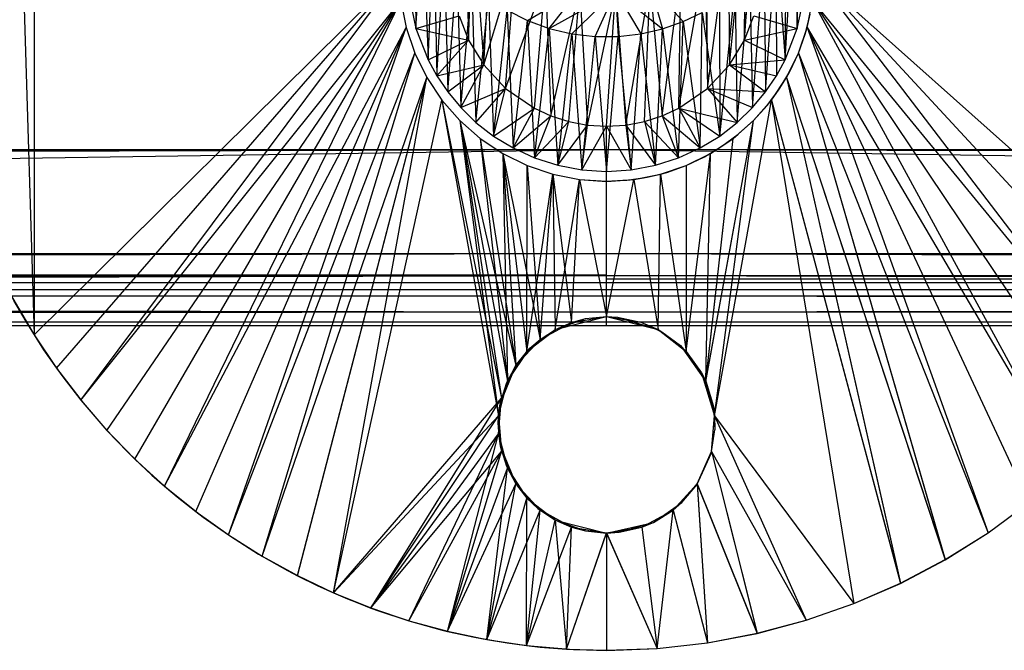
# Model space of a CAD drawing. Units: inches. Extents: x 0 to 94.2, y 0 to 22.6.
# Drawn here: x 45.8 to 48, y 0 to 1.4 of the extents above; entities that cross this region are included whole.
import ezdxf

# ---------------------------------------------------------------- set-up
doc = ezdxf.new("R2010")
doc.units = ezdxf.units.IN
doc.layers.get('0').update_dxf_attribs({"true_color": 0xc2ced6})

msp = doc.modelspace()

# ---------------------------------------------------------------- linework, layer by layer
at = {"color": 17, "true_color": 0x6d342d}
for p, q in [((45.8576, 2.2403), (45.8576, 0.664)), ((45.8576, 2.2401), (45.8576, 0.6639)), ((45.8131, 2.1649), (45.8576, 0.664)), ((45.8131, 2.1648), (45.8576, 0.6639)), ((47.4068, 1.3075), (47.4329, 1.6794)), ((47.5217, 1.3329), (47.529, 1.6584)), ((46.6877, 1.6389), (46.6902, 1.3329)), ((46.7969, 1.6227), (46.8052, 1.3075)), ((47.4953, 1.2644), (47.5163, 1.6125)), ((47.5163, 1.6125), (47.5217, 1.3329)), ((47.3737, 1.2533), (47.4093, 1.6096)), ((47.4068, 1.3075), (47.4093, 1.6096)), ((46.6902, 1.3329), (46.706, 1.585)), ((46.706, 1.585), (46.7167, 1.2644)), ((46.8052, 1.3075), (46.8147, 1.5828)), ((46.8147, 1.5828), (46.8383, 1.2533)), ((47.4953, 1.2644), (47.4985, 1.568)), ((47.326, 1.202), (47.3709, 1.5466)), ((47.3709, 1.5466), (47.3737, 1.2533)), ((46.7167, 1.2644), (46.7294, 1.5336)), ((46.7294, 1.5336), (46.7359, 1.2292)), ((46.8383, 1.2533), (46.8535, 1.5279)), ((47.4524, 1.1943), (47.4759, 1.5257)), ((47.4759, 1.5257), (47.4761, 1.2292)), ((47.4759, 1.5257), (47.4953, 1.2644)), ((46.7359, 1.2292), (46.7523, 1.4976)), ((46.7523, 1.4976), (46.7595, 1.1943)), ((47.2635, 1.1588), (47.3228, 1.4926)), ((47.3211, 1.4946), (47.326, 1.202)), ((47.3228, 1.4926), (47.326, 1.202)), ((47.424, 1.1602), (47.4489, 1.4864)), ((47.4489, 1.4864), (47.4524, 1.1943)), ((46.7595, 1.1943), (46.7797, 1.4627)), ((46.7797, 1.4627), (46.7879, 1.1602)), ((46.8383, 1.2533), (46.9066, 1.4788)), ((46.8859, 1.202), (46.9066, 1.4788)), ((45.8576, 0.664), (46.6533, 1.4521)), ((45.8576, 0.6639), (46.6533, 1.452)), ((45.9065, 0.5914), (46.6533, 1.4521)), ((45.9065, 0.5913), (46.6533, 1.452)), ((45.9596, 0.5219), (46.6533, 1.4521)), ((45.9596, 0.5217), (46.6533, 1.452)), ((46.8859, 1.202), (46.9725, 1.4406)), ((46.9485, 1.1588), (46.9725, 1.4406)), ((46.9725, 1.4406), (46.9847, 1.1422)), ((47.2272, 1.1422), (47.2675, 1.4544)), ((47.2635, 1.1588), (47.2675, 1.4544)), ((47.3907, 1.1278), (47.4182, 1.4508)), ((47.4182, 1.4508), (47.424, 1.1602)), ((47.5588, 1.4521), (48.2603, 0.5316)), ((47.5588, 1.4521), (48.3259, 0.6205)), ((47.5588, 1.4521), (48.3846, 0.7139)), ((47.5588, 1.452), (48.2603, 0.5315)), ((47.5588, 1.452), (48.3259, 0.6203)), ((47.5588, 1.452), (48.3846, 0.7138)), ((46.7879, 1.1602), (46.8118, 1.4297)), ((46.8118, 1.4297), (46.8212, 1.1278)), ((46.9336, 1.3502), (47.0475, 1.418)), ((46.981, 1.3329), (47.0475, 1.418)), ((46.9847, 1.1422), (47.0475, 1.418)), ((47.0236, 1.1298), (47.0475, 1.418)), ((47.0475, 1.418), (47.0643, 1.1221)), ((47.1476, 1.1221), (47.2007, 1.4265)), ((47.1884, 1.1298), (47.2007, 1.4265)), ((47.2007, 1.4265), (47.2272, 1.1422)), ((47.2007, 1.4265), (47.2282, 1.332)), ((47.2007, 1.4265), (47.273, 1.3479)), ((47.3526, 1.0981), (47.3861, 1.4172)), ((47.3861, 1.4172), (47.3907, 1.1278)), ((46.6767, 1.3967), (46.6902, 1.3329)), ((46.8212, 1.1278), (46.8484, 1.3994)), ((46.8484, 1.3994), (46.8594, 1.0981)), ((46.981, 1.3329), (47.1256, 1.4134)), ((47.0304, 1.3211), (47.1256, 1.4134)), ((47.0643, 1.1221), (47.1256, 1.4134)), ((47.0809, 1.3151), (47.1256, 1.4134)), ((47.106, 1.1195), (47.1256, 1.4134)), ((47.1256, 1.4134), (47.1313, 1.3152)), ((47.1256, 1.4134), (47.1476, 1.1221)), ((47.1256, 1.4134), (47.1807, 1.3209)), ((47.1256, 1.4134), (47.2282, 1.332)), ((47.5217, 1.3329), (47.5352, 1.3967)), ((45.9596, 0.5219), (46.6571, 1.393)), ((45.9596, 0.5217), (46.6571, 1.3929)), ((46.0167, 0.4556), (46.6571, 1.393)), ((46.0167, 0.4555), (46.6571, 1.3929)), ((46.0777, 0.3928), (46.6571, 1.393)), ((46.0777, 0.3927), (46.6571, 1.3929)), ((46.1422, 0.3338), (46.6571, 1.393)), ((46.1422, 0.3336), (46.6571, 1.3929)), ((46.6571, 1.393), (46.6687, 1.3349)), ((46.6571, 1.3929), (46.6687, 1.3348)), ((46.6571, 1.3929), (46.6687, 1.3349)), ((47.3523, 1.3913), (47.3526, 1.0981)), ((47.5433, 1.335), (47.5549, 1.393)), ((47.5433, 1.3348), (47.5549, 1.3929)), ((47.5549, 1.393), (48.1102, 0.3699)), ((47.5549, 1.393), (48.1883, 0.4479)), ((47.5549, 1.393), (48.2603, 0.5316)), ((47.5549, 1.3929), (48.1102, 0.3697)), ((47.5549, 1.3929), (48.1883, 0.4478)), ((47.5549, 1.3929), (48.2603, 0.5315)), ((46.6902, 1.3329), (46.7847, 1.3604)), ((46.7847, 1.3604), (46.8052, 1.3075)), ((46.8594, 1.0981), (46.8892, 1.3726)), ((46.8892, 1.3726), (46.9022, 1.072)), ((46.8892, 1.3726), (46.9336, 1.3502)), ((47.273, 1.3479), (47.3145, 1.3679)), ((47.3098, 1.072), (47.3145, 1.3679)), ((47.3145, 1.3679), (47.3526, 1.0981)), ((47.4068, 1.3075), (47.4272, 1.3604)), ((47.4272, 1.3604), (47.5217, 1.3329)), ((47.5393, 1.3206), (47.5501, 1.3637)), ((47.5433, 1.3348), (47.5501, 1.3637)), ((47.5433, 1.335), (47.5501, 1.3637)), ((46.1422, 0.3338), (46.6687, 1.3349)), ((46.1422, 0.3336), (46.6687, 1.3348)), ((46.2102, 0.2786), (46.6687, 1.3349)), ((46.2102, 0.2785), (46.6687, 1.3348)), ((46.2813, 0.2276), (46.6687, 1.3349)), ((46.2813, 0.2275), (46.6687, 1.3348)), ((46.6687, 1.3348), (46.6687, 1.3349)), ((46.6687, 1.3349), (46.6877, 1.2789)), ((46.6687, 1.3348), (46.6877, 1.2787)), ((46.6687, 1.3348), (46.6877, 1.2789)), ((46.6902, 1.3329), (46.7167, 1.2644)), ((46.6902, 1.3329), (46.8052, 1.3075)), ((46.9022, 1.072), (46.9336, 1.3502)), ((46.9336, 1.3502), (46.9491, 1.0504)), ((46.9336, 1.3502), (46.981, 1.3329)), ((46.9491, 1.0504), (46.981, 1.3329)), ((46.981, 1.3329), (46.9994, 1.0344)), ((46.981, 1.3329), (47.0304, 1.3211)), ((47.1807, 1.3209), (47.2282, 1.332)), ((47.2126, 1.0344), (47.2282, 1.332)), ((47.2282, 1.332), (47.273, 1.3479)), ((47.2282, 1.332), (47.2629, 1.0504)), ((47.2629, 1.0504), (47.273, 1.3479)), ((47.273, 1.3479), (47.3098, 1.072)), ((47.4068, 1.3075), (47.5217, 1.3329)), ((47.4953, 1.2644), (47.5217, 1.3329)), ((47.5243, 1.2788), (47.5433, 1.335)), ((47.5243, 1.2789), (47.5433, 1.335)), ((47.5243, 1.2787), (47.5433, 1.3348)), ((47.5393, 1.3206), (47.5433, 1.335)), ((47.5393, 1.3206), (47.5433, 1.3348)), ((47.5433, 1.335), (47.9377, 0.2323)), ((47.5433, 1.335), (48.0265, 0.2979)), ((47.5433, 1.335), (48.1102, 0.3699)), ((47.5433, 1.3348), (47.9377, 0.2322)), ((47.5433, 1.3348), (48.0265, 0.2977)), ((47.5433, 1.3348), (48.1102, 0.3697)), ((46.9994, 1.0344), (47.0304, 1.3211)), ((47.0304, 1.3211), (47.0521, 1.0244)), ((47.0304, 1.3211), (47.0809, 1.3151)), ((47.0521, 1.0244), (47.0809, 1.3151)), ((47.0809, 1.3151), (47.1313, 1.3152)), ((47.0809, 1.3151), (47.106, 1.021)), ((47.106, 1.021), (47.1313, 1.3152)), ((47.1313, 1.3152), (47.1807, 1.3209)), ((47.1313, 1.3152), (47.1599, 1.0244)), ((47.1599, 1.0244), (47.1807, 1.3209)), ((47.1807, 1.3209), (47.2126, 1.0344)), ((47.5243, 1.2787), (47.5393, 1.3206)), ((47.5243, 1.2788), (47.5393, 1.3206)), ((46.7167, 1.2644), (46.8052, 1.3075)), ((46.7359, 1.2292), (46.8052, 1.3075)), ((46.8052, 1.3075), (46.8383, 1.2533)), ((47.3737, 1.2533), (47.4068, 1.3075)), ((47.4068, 1.3075), (47.4953, 1.2644)), ((46.2813, 0.2276), (46.6877, 1.2789)), ((46.2813, 0.2275), (46.6877, 1.2787)), ((46.3552, 0.1809), (46.6877, 1.2789)), ((46.3552, 0.1808), (46.6877, 1.2787)), ((46.6877, 1.2787), (46.6877, 1.2789)), ((46.6877, 1.2789), (46.7139, 1.2258)), ((46.6877, 1.2787), (46.7139, 1.2256)), ((46.6877, 1.2787), (46.7139, 1.2258)), ((47.4981, 1.2258), (47.5243, 1.2789)), ((47.4981, 1.2256), (47.5243, 1.2788)), ((47.4981, 1.2256), (47.5243, 1.2787)), ((47.5053, 1.2386), (47.5243, 1.2789)), ((47.5053, 1.2386), (47.5243, 1.2788)), ((47.5243, 1.2788), (47.5243, 1.2789)), ((47.5243, 1.2789), (47.8442, 0.1736)), ((47.5243, 1.2789), (47.9377, 0.2323)), ((47.5243, 1.2787), (47.5243, 1.2788)), ((47.5243, 1.2787), (47.8442, 0.1734)), ((47.5243, 1.2787), (47.9377, 0.2322)), ((46.7167, 1.2644), (46.7359, 1.2292)), ((46.7359, 1.2292), (46.8383, 1.2533)), ((46.7595, 1.1943), (46.8383, 1.2533)), ((46.7879, 1.1602), (46.8383, 1.2533)), ((46.8383, 1.2533), (46.8859, 1.202)), ((47.326, 1.202), (47.3737, 1.2533)), ((47.3737, 1.2533), (47.4953, 1.2644)), ((47.3737, 1.2533), (47.4524, 1.1943)), ((47.3737, 1.2533), (47.4761, 1.2292)), ((47.4761, 1.2292), (47.4953, 1.2644)), ((46.3552, 0.1809), (46.7139, 1.2258)), ((46.3552, 0.1808), (46.7139, 1.2256)), ((46.4319, 0.1387), (46.7139, 1.2258)), ((46.4319, 0.1385), (46.7139, 1.2256)), ((46.5109, 0.101), (46.7139, 1.2258)), ((46.5109, 0.1009), (46.7139, 1.2256)), ((46.7139, 1.2256), (46.7139, 1.2258)), ((46.7139, 1.2258), (46.7468, 1.1765)), ((46.7139, 1.2256), (46.7468, 1.1764)), ((46.7139, 1.2256), (46.7468, 1.1765)), ((46.7359, 1.2292), (46.7595, 1.1943)), ((47.4524, 1.1943), (47.4761, 1.2292)), ((47.4652, 1.1765), (47.4981, 1.2258)), ((47.4652, 1.1764), (47.4981, 1.2256)), ((47.4825, 1.2005), (47.5053, 1.2386)), ((47.4825, 1.2005), (47.4981, 1.2258)), ((47.4825, 1.2005), (47.4981, 1.2256)), ((47.4981, 1.2256), (47.5053, 1.2386)), ((47.4981, 1.2258), (47.5053, 1.2386)), ((47.4981, 1.2258), (47.7466, 0.122)), ((47.4981, 1.2258), (47.8442, 0.1736)), ((47.4981, 1.2256), (47.7466, 0.1218)), ((47.4981, 1.2256), (47.8442, 0.1734)), ((46.7595, 1.1943), (46.7879, 1.1602)), ((46.7879, 1.1602), (46.8859, 1.202)), ((46.8212, 1.1278), (46.8859, 1.202)), ((46.8594, 1.0981), (46.8859, 1.202)), ((46.8859, 1.202), (46.9485, 1.1588)), ((47.2635, 1.1588), (47.326, 1.202)), ((47.326, 1.202), (47.3907, 1.1278)), ((47.326, 1.202), (47.424, 1.1602)), ((47.326, 1.202), (47.4524, 1.1943)), ((47.424, 1.1602), (47.4524, 1.1943)), ((47.456, 1.1648), (47.4825, 1.2005)), ((47.4652, 1.1764), (47.4825, 1.2005)), ((47.4652, 1.1765), (47.4825, 1.2005)), ((46.5109, 0.101), (46.7468, 1.1765)), ((46.5109, 0.1009), (46.7468, 1.1764)), ((46.7468, 1.1764), (46.7468, 1.1765)), ((46.7468, 1.1765), (46.7859, 1.132)), ((46.7468, 1.1765), (46.8706, 0.4874)), ((46.7468, 1.1764), (46.7859, 1.1319)), ((46.7468, 1.1764), (46.7859, 1.132)), ((46.7468, 1.1764), (46.877, 0.5257)), ((46.7879, 1.1602), (46.8212, 1.1278)), ((47.3414, 0.4874), (47.4652, 1.1765)), ((47.3414, 0.4873), (47.4652, 1.1764)), ((47.3907, 1.1278), (47.424, 1.1602)), ((47.4262, 1.1319), (47.4652, 1.1765)), ((47.4262, 1.132), (47.4652, 1.1765)), ((47.4262, 1.1319), (47.4652, 1.1764)), ((47.4262, 1.1319), (47.456, 1.1648)), ((47.4262, 1.1319), (47.456, 1.1648)), ((47.456, 1.1648), (47.4652, 1.1765)), ((47.456, 1.1648), (47.4652, 1.1764)), ((47.4652, 1.1765), (47.6454, 0.0778)), ((47.4652, 1.1765), (47.7466, 0.122)), ((47.4652, 1.1764), (47.6454, 0.0777)), ((47.4652, 1.1764), (47.7466, 0.1218)), ((46.8594, 1.0981), (46.9485, 1.1588)), ((46.9022, 1.072), (46.9485, 1.1588)), ((46.9022, 1.072), (46.9847, 1.1422)), ((46.9485, 1.1588), (46.9847, 1.1422)), ((46.9491, 1.0504), (46.9847, 1.1422)), ((46.9847, 1.1422), (47.0236, 1.1298)), ((47.1884, 1.1298), (47.2272, 1.1422)), ((47.2272, 1.1422), (47.2635, 1.1588)), ((47.2272, 1.1422), (47.2629, 1.0504)), ((47.2272, 1.1422), (47.3098, 1.072)), ((47.2635, 1.1588), (47.3098, 1.072)), ((47.2635, 1.1588), (47.3526, 1.0981)), ((47.2635, 1.1588), (47.3907, 1.1278)), ((46.7859, 1.1319), (46.7859, 1.132)), ((46.7859, 1.132), (46.8304, 1.0929)), ((46.7859, 1.132), (46.8706, 0.4874)), ((46.7859, 1.132), (46.8897, 0.5628)), ((46.7859, 1.1319), (46.8304, 1.0928)), ((46.7859, 1.1319), (46.8304, 1.0929)), ((46.7859, 1.1319), (46.877, 0.5257)), ((46.7859, 1.1319), (46.9083, 0.5969)), ((46.8212, 1.1278), (46.8594, 1.0981)), ((46.9491, 1.0504), (47.0236, 1.1298)), ((46.9994, 1.0344), (47.0236, 1.1298)), ((46.9994, 1.0344), (47.0643, 1.1221)), ((47.0236, 1.1298), (47.0643, 1.1221)), ((47.0521, 1.0244), (47.0643, 1.1221)), ((47.0521, 1.0244), (47.106, 1.1195)), ((47.0643, 1.1221), (47.106, 1.1195)), ((47.106, 1.1195), (47.1476, 1.1221)), ((47.106, 1.021), (47.106, 1.1195)), ((47.106, 1.1195), (47.1599, 1.0244)), ((47.1476, 1.1221), (47.1884, 1.1298)), ((47.1476, 1.1221), (47.1599, 1.0244)), ((47.1476, 1.1221), (47.2126, 1.0344)), ((47.1884, 1.1298), (47.2126, 1.0344)), ((47.1884, 1.1298), (47.2629, 1.0504)), ((47.3223, 0.5628), (47.4262, 1.132)), ((47.3223, 0.5626), (47.4262, 1.1319)), ((47.3414, 0.4874), (47.4262, 1.132)), ((47.3414, 0.4873), (47.4262, 1.1319)), ((47.3526, 1.0981), (47.3907, 1.1278)), ((47.3816, 1.0929), (47.4262, 1.132)), ((47.3816, 1.0928), (47.4262, 1.1319)), ((47.3816, 1.0928), (47.4262, 1.1319)), ((47.3932, 1.1021), (47.4262, 1.132)), ((47.3932, 1.1021), (47.4262, 1.1319)), ((47.4262, 1.1319), (47.4262, 1.132)), ((47.4262, 1.1319), (47.4262, 1.1319)), ((46.8594, 1.0981), (46.9022, 1.072)), ((47.3098, 1.072), (47.3526, 1.0981)), ((47.3576, 1.0756), (47.3932, 1.1021)), ((47.3816, 1.0928), (47.3932, 1.1021)), ((47.3816, 1.0929), (47.3932, 1.1021)), ((46.8304, 1.0928), (46.8304, 1.0929)), ((46.8304, 1.0929), (46.8796, 1.06)), ((46.8304, 1.0929), (46.8897, 0.5628)), ((46.8304, 1.0928), (46.8796, 1.0599)), ((46.8304, 1.0928), (46.8796, 1.06)), ((46.8304, 1.0928), (46.9083, 0.5969)), ((47.3195, 1.0528), (47.3576, 1.0756)), ((47.3223, 0.5628), (47.3816, 1.0929)), ((47.3223, 0.5626), (47.3816, 1.0928)), ((47.3324, 1.06), (47.3816, 1.0929)), ((47.3324, 1.0599), (47.3816, 1.0928)), ((47.3324, 1.0599), (47.3576, 1.0756)), ((47.3324, 1.06), (47.3576, 1.0756)), ((47.3576, 1.0756), (47.3816, 1.0929)), ((47.3576, 1.0756), (47.3816, 1.0928)), ((1.1072, 0.9735), (47.106, 1.0687)), ((1.135, 0.9456), (47.106, 1.0687)), ((1.5744, 1.0687), (47.106, 1.0687)), ((31.8452, 0.842), (47.106, 1.0687)), ((46.8796, 1.0599), (46.8796, 1.06)), ((46.8796, 1.06), (46.8897, 0.5628)), ((46.8796, 1.06), (46.9322, 0.6279)), ((46.8796, 1.06), (46.9328, 1.0338)), ((46.8796, 1.0599), (46.9083, 0.5969)), ((46.8796, 1.0599), (46.9328, 1.0337)), ((46.8796, 1.0599), (46.9328, 1.0338)), ((46.8796, 1.0599), (46.9609, 0.6542)), ((46.9022, 1.072), (46.9491, 1.0504)), ((47.106, 0.842), (47.106, 1.0687)), ((47.106, 1.0687), (47.106, 1.0687)), ((47.106, 0.842), (47.106, 1.0687)), ((47.106, 1.0687), (47.106, 1.0687)), ((47.106, 1.0687), (62.3668, 0.842)), ((47.106, 1.0687), (92.6376, 1.0687)), ((47.106, 1.0687), (93.0769, 0.9456)), ((47.106, 1.0687), (93.1048, 0.9735)), ((47.2629, 1.0504), (47.3098, 1.072)), ((47.2793, 1.0338), (47.3324, 1.06)), ((47.2793, 1.0338), (47.3324, 1.06)), ((47.2793, 1.0337), (47.3324, 1.0599)), ((47.2793, 1.0337), (47.3195, 1.0528)), ((47.2793, 1.0338), (47.3195, 1.0528)), ((47.2798, 0.6279), (47.3324, 1.06)), ((47.2798, 0.6277), (47.3324, 1.0599)), ((47.3195, 1.0528), (47.3324, 1.06)), ((47.3195, 1.0528), (47.3324, 1.0599)), ((47.3223, 0.5628), (47.3324, 1.06)), ((47.3223, 0.5626), (47.3324, 1.0599)), ((46.9322, 0.6279), (46.9328, 1.0338)), ((46.9328, 1.0337), (46.9328, 1.0338)), ((46.9328, 1.0338), (46.9888, 1.0148)), ((46.9328, 1.0337), (46.9609, 0.6542)), ((46.9328, 1.0337), (46.9888, 1.0147)), ((46.9328, 1.0337), (46.9888, 1.0148)), ((46.9491, 1.0504), (46.9994, 1.0344)), ((46.9994, 1.0344), (47.0521, 1.0244)), ((47.1599, 1.0244), (47.2126, 1.0344)), ((47.2126, 1.0344), (47.2629, 1.0504)), ((47.2232, 1.0147), (47.2793, 1.0338)), ((47.2232, 1.0148), (47.2793, 1.0338)), ((47.2232, 1.0147), (47.2793, 1.0337)), ((47.2375, 1.0188), (47.2793, 1.0338)), ((47.2375, 1.0188), (47.2793, 1.0338)), ((47.2793, 1.0337), (47.2793, 1.0338)), ((47.2793, 1.0338), (47.2793, 1.0338)), ((47.2793, 1.0338), (47.2798, 0.6279)), ((47.2793, 1.0337), (47.2798, 0.6277)), ((46.9322, 0.6279), (46.9888, 1.0148)), ((46.9609, 0.6542), (46.9888, 1.0147)), ((46.9888, 1.0147), (46.9888, 1.0148)), ((46.9888, 1.0148), (46.9936, 0.6756)), ((46.9888, 1.0148), (47.0469, 1.0032)), ((46.9888, 1.0147), (47.0293, 0.6912)), ((46.9888, 1.0147), (47.0469, 1.0031)), ((46.9888, 1.0147), (47.0469, 1.0032)), ((47.0521, 1.0244), (47.106, 1.021)), ((47.106, 1.021), (47.1599, 1.0244)), ((47.1651, 1.0032), (47.2232, 1.0148)), ((47.1651, 1.0031), (47.2232, 1.0147)), ((47.1944, 1.008), (47.2375, 1.0188)), ((47.1944, 1.008), (47.2232, 1.0148)), ((47.1944, 1.008), (47.2232, 1.0147)), ((47.2185, 0.6756), (47.2232, 1.0148)), ((47.2185, 0.6755), (47.2232, 1.0147)), ((47.2232, 1.0147), (47.2375, 1.0188)), ((47.2232, 1.0148), (47.2375, 1.0188)), ((47.2232, 1.0148), (47.2798, 0.6279)), ((47.2232, 1.0147), (47.2798, 0.6277)), ((46.9936, 0.6756), (47.0469, 1.0032)), ((47.0293, 0.6912), (47.0469, 1.0031)), ((47.0469, 1.0031), (47.0469, 1.0032)), ((47.0469, 1.0032), (47.106, 0.7041)), ((47.0469, 1.0032), (47.106, 0.9993)), ((47.0469, 1.0032), (47.106, 0.9994)), ((47.0469, 1.0031), (47.106, 0.704)), ((47.0469, 1.0031), (47.106, 0.9992)), ((47.0469, 1.0031), (47.106, 0.9993)), ((47.0469, 1.0031), (47.106, 0.9993)), ((47.106, 0.7041), (47.1651, 1.0032)), ((47.106, 0.9994), (47.1651, 1.0032)), ((47.106, 0.704), (47.1651, 1.0031)), ((47.106, 0.9992), (47.1651, 1.0031)), ((47.106, 0.9993), (47.1651, 1.0031)), ((47.106, 0.9993), (47.1504, 1.0015)), ((47.106, 0.9993), (47.1504, 1.0015)), ((47.106, 0.9994), (47.1504, 1.0015)), ((47.106, 0.7041), (47.106, 0.9994)), ((47.106, 0.9993), (47.106, 0.9994)), ((47.106, 0.9992), (47.106, 0.9993)), ((47.106, 0.9993), (47.106, 0.9993)), ((47.106, 0.704), (47.106, 0.9992)), ((47.1504, 1.0015), (47.1944, 1.008)), ((47.1504, 1.0015), (47.1651, 1.0032)), ((47.1504, 1.0015), (47.1651, 1.0031)), ((47.1651, 1.0031), (47.1944, 1.008)), ((47.1651, 1.0032), (47.1944, 1.008)), ((47.1651, 1.0032), (47.2185, 0.6756)), ((47.1651, 1.0031), (47.2185, 0.6755)), ((24.2148, 0.7818), (47.106, 0.842)), ((24.2148, 0.7864), (47.106, 0.842)), ((24.2148, 0.8113), (47.106, 0.842)), ((24.2148, 0.8267), (47.106, 0.842)), ((31.8452, 0.842), (47.106, 0.842)), ((47.106, 0.7495), (47.106, 0.842)), ((47.106, 0.7783), (47.106, 0.842)), ((47.106, 0.7934), (47.106, 0.842)), ((47.106, 0.7958), (47.106, 0.842)), ((47.106, 0.842), (47.106, 0.842)), ((47.106, 0.7495), (47.106, 0.842)), ((47.106, 0.7783), (47.106, 0.842)), ((47.106, 0.7864), (47.106, 0.842)), ((47.106, 0.7934), (47.106, 0.842)), ((47.106, 0.842), (47.106, 0.842)), ((47.106, 0.842), (62.3668, 0.842)), ((47.106, 0.842), (69.9972, 0.7546)), ((47.106, 0.842), (69.9972, 0.7864)), ((47.106, 0.842), (69.9972, 0.8113)), ((47.106, 0.842), (69.9972, 0.8267)), ((24.2148, 0.8113), (47.106, 0.7934)), ((24.2148, 0.7648), (47.106, 0.7958)), ((24.2148, 0.7864), (47.106, 0.7958)), ((47.106, 0.7934), (69.9972, 0.8113)), ((47.106, 0.7146), (47.106, 0.7958)), ((47.106, 0.7495), (47.106, 0.7958)), ((47.106, 0.7633), (47.106, 0.7958)), ((24.2148, 0.7307), (47.106, 0.7934)), ((24.2148, 0.7546), (47.106, 0.7934)), ((24.2148, 0.7818), (47.106, 0.7934)), ((24.2148, 0.7864), (47.106, 0.7783)), ((24.2148, 0.7648), (47.106, 0.7783)), ((47.106, 0.7495), (47.106, 0.7934)), ((47.106, 0.7495), (47.106, 0.7934)), ((47.106, 0.7934), (69.9972, 0.7546)), ((47.106, 0.7146), (47.106, 0.7864)), ((47.106, 0.7495), (47.106, 0.7864)), ((47.106, 0.7633), (47.106, 0.7864)), ((47.106, 0.7783), (69.9972, 0.7864)), ((47.106, 0.7864), (69.9972, 0.7648)), ((47.106, 0.7864), (69.9972, 0.7864)), ((47.106, 0.6923), (47.106, 0.7783)), ((47.106, 0.7146), (47.106, 0.7783)), ((47.106, 0.7495), (47.106, 0.7783)), ((47.106, 0.7633), (47.106, 0.7783)), ((47.106, 0.6923), (47.106, 0.7783)), ((47.106, 0.7146), (47.106, 0.7783)), ((47.106, 0.7495), (47.106, 0.7783)), ((47.106, 0.7633), (47.106, 0.7783)), ((47.106, 0.7783), (69.9972, 0.7648)), ((24.2148, 0.7648), (47.106, 0.7633)), ((24.2148, 0.7546), (47.106, 0.7146)), ((24.2148, 0.7546), (47.106, 0.7495)), ((31.9354, 0.7633), (47.106, 0.7633)), ((37.854, 0.7633), (47.106, 0.7633)), ((37.9656, 0.7633), (47.106, 0.7633)), ((38.0744, 0.7633), (47.106, 0.7633)), ((38.1778, 0.7633), (47.106, 0.7633)), ((38.2733, 0.7633), (47.106, 0.7633)), ((38.3584, 0.7633), (47.106, 0.7633)), ((38.4311, 0.7633), (47.106, 0.7633)), ((38.4896, 0.7633), (47.106, 0.7633)), ((38.5324, 0.7633), (47.106, 0.7633)), ((38.5585, 0.7633), (47.106, 0.7633)), ((38.5673, 0.7633), (47.106, 0.7633)), ((45.804, 0.7561), (45.8397, 0.6931)), ((45.804, 0.7561), (45.8576, 0.664)), ((47.106, 0.7633), (69.9972, 0.7648)), ((47.106, 0.6846), (47.106, 0.7633)), ((47.106, 0.6923), (47.106, 0.7633)), ((47.106, 0.7146), (47.106, 0.7633)), ((47.106, 0.7633), (47.106, 0.7633)), ((47.106, 0.6846), (47.106, 0.7633)), ((47.106, 0.6923), (47.106, 0.7633)), ((47.106, 0.7146), (47.106, 0.7633)), ((47.106, 0.7633), (47.106, 0.7633)), ((47.106, 0.7633), (55.6447, 0.7633)), ((47.106, 0.7633), (55.6534, 0.7633)), ((47.106, 0.7633), (55.6796, 0.7633)), ((47.106, 0.7633), (55.7224, 0.7633)), ((47.106, 0.7633), (55.7809, 0.7633)), ((47.106, 0.7633), (55.8536, 0.7633)), ((47.106, 0.7633), (55.9387, 0.7633)), ((47.106, 0.7633), (56.0341, 0.7633)), ((47.106, 0.7633), (56.1375, 0.7633)), ((47.106, 0.7633), (56.2464, 0.7633)), ((47.106, 0.7633), (56.3579, 0.7633)), ((47.106, 0.7633), (62.2766, 0.7633)), ((47.106, 0.7146), (69.9972, 0.7546)), ((47.106, 0.7495), (69.9972, 0.7546)), ((24.2148, 0.7307), (47.106, 0.7495)), ((24.2148, 0.7307), (47.106, 0.7146)), ((45.8131, 0.7393), (45.8576, 0.664)), ((45.8131, 0.7392), (45.8397, 0.6931)), ((45.8131, 0.7392), (45.8576, 0.6639)), ((47.106, 0.7146), (47.106, 0.7495)), ((47.106, 0.7146), (47.106, 0.7495)), ((47.106, 0.7495), (69.9972, 0.7111)), ((24.2148, 0.6876), (47.106, 0.7146)), ((24.2148, 0.7111), (47.106, 0.7146)), ((24.2148, 0.7111), (47.106, 0.6923)), ((47.106, 0.6923), (47.106, 0.7146)), ((47.106, 0.6923), (47.106, 0.7146)), ((47.106, 0.7146), (69.9972, 0.6876)), ((47.106, 0.7146), (69.9972, 0.7111)), ((47.106, 0.6923), (69.9972, 0.7111)), ((24.2148, 0.6876), (47.106, 0.6923)), ((24.2148, 0.6876), (47.106, 0.6846)), ((45.8397, 0.6931), (45.8576, 0.6639)), ((45.8397, 0.6931), (45.8576, 0.664)), ((45.8397, 0.6931), (45.8785, 0.6318)), ((46.9609, 0.6542), (47.0293, 0.6912)), ((46.9936, 0.6756), (47.106, 0.7041)), ((46.9936, 0.6756), (47.0599, 0.6995)), ((46.9936, 0.6756), (47.0599, 0.6995)), ((46.9947, 0.6761), (47.0599, 0.6995)), ((46.9947, 0.6761), (47.0293, 0.6912)), ((47.0293, 0.6912), (47.106, 0.704)), ((47.0293, 0.6912), (47.0599, 0.6995)), ((47.0293, 0.6912), (47.0599, 0.6995)), ((47.0599, 0.6995), (47.106, 0.7041)), ((47.0599, 0.6995), (47.106, 0.7041)), ((47.0599, 0.6995), (47.106, 0.7041)), ((47.0599, 0.6995), (47.106, 0.704)), ((47.0599, 0.6995), (47.106, 0.704)), ((47.0599, 0.6995), (47.106, 0.704)), ((47.0599, 0.6995), (47.0599, 0.6995)), ((47.0599, 0.6995), (47.0599, 0.6995)), ((47.106, 0.704), (47.106, 0.7041)), ((47.106, 0.7041), (47.106, 0.7041)), ((47.106, 0.7041), (47.1298, 0.7028)), ((47.106, 0.7041), (47.1298, 0.7028)), ((47.106, 0.7041), (47.1805, 0.692)), ((47.106, 0.7041), (47.2185, 0.6756)), ((47.106, 0.704), (47.106, 0.704)), ((47.106, 0.704), (47.1298, 0.7028)), ((47.106, 0.704), (47.2185, 0.6755)), ((47.106, 0.704), (47.1298, 0.7028)), ((47.106, 0.6846), (47.106, 0.6923)), ((47.106, 0.6846), (47.106, 0.6923)), ((47.106, 0.6923), (69.9972, 0.6876)), ((47.106, 0.6846), (69.9972, 0.6876)), ((47.1298, 0.7028), (47.1805, 0.692)), ((47.1298, 0.7028), (47.2185, 0.6755)), ((47.1805, 0.692), (47.2185, 0.6755)), ((47.1805, 0.692), (47.2185, 0.6756)), ((47.1805, 0.692), (47.2264, 0.671)), ((31.9354, 0.6846), (47.106, 0.6846)), ((37.854, 0.6846), (47.106, 0.6846)), ((37.9152, 0.6846), (47.106, 0.6846)), ((37.9699, 0.6846), (47.106, 0.6846)), ((38.0359, 0.6846), (47.106, 0.6846)), ((38.083, 0.6846), (47.106, 0.6846)), ((38.1517, 0.6846), (47.106, 0.6846)), ((38.1904, 0.6846), (47.106, 0.6846)), ((38.2593, 0.6846), (47.106, 0.6846)), ((38.2896, 0.6846), (47.106, 0.6846)), ((38.3559, 0.6846), (47.106, 0.6846)), ((38.378, 0.6846), (47.106, 0.6846)), ((38.4388, 0.6846), (47.106, 0.6846)), ((38.4535, 0.6846), (47.106, 0.6846)), ((38.5057, 0.6846), (47.106, 0.6846)), ((38.5143, 0.6846), (47.106, 0.6846)), ((38.5549, 0.6846), (47.106, 0.6846)), ((38.5587, 0.6846), (47.106, 0.6846)), ((38.5849, 0.6846), (47.106, 0.6846)), ((38.5859, 0.6846), (47.106, 0.6846)), ((38.595, 0.6846), (47.106, 0.6846)), ((46.9322, 0.6279), (46.9947, 0.6761)), ((46.9322, 0.6279), (46.9936, 0.6756)), ((46.939, 0.6348), (46.9947, 0.6761)), ((46.9609, 0.6542), (46.9947, 0.6761)), ((46.9936, 0.6756), (46.9947, 0.6761)), ((47.106, 0.6846), (47.106, 0.6846)), ((47.106, 0.6846), (47.106, 0.6846)), ((47.106, 0.6846), (55.6169, 0.6846)), ((47.106, 0.6846), (55.6261, 0.6846)), ((47.106, 0.6846), (55.627, 0.6846)), ((47.106, 0.6846), (55.6532, 0.6846)), ((47.106, 0.6846), (55.6571, 0.6846)), ((47.106, 0.6846), (55.6977, 0.6846)), ((47.106, 0.6846), (55.7063, 0.6846)), ((47.106, 0.6846), (55.7585, 0.6846)), ((47.106, 0.6846), (55.7732, 0.6846)), ((47.106, 0.6846), (55.834, 0.6846)), ((47.106, 0.6846), (55.8561, 0.6846)), ((47.106, 0.6846), (55.9224, 0.6846)), ((47.106, 0.6846), (55.9527, 0.6846)), ((47.106, 0.6846), (56.0215, 0.6846)), ((47.106, 0.6846), (56.0603, 0.6846)), ((47.106, 0.6846), (56.129, 0.6846)), ((47.106, 0.6846), (56.176, 0.6846)), ((47.106, 0.6846), (56.242, 0.6846)), ((47.106, 0.6846), (56.2968, 0.6846)), ((47.106, 0.6846), (56.3579, 0.6846)), ((47.106, 0.6846), (62.2766, 0.6846)), ((47.2185, 0.6756), (47.2264, 0.671)), ((47.2185, 0.6756), (47.2668, 0.6409)), ((47.2185, 0.6756), (47.2798, 0.6279)), ((47.2185, 0.6755), (47.2264, 0.671)), ((47.2185, 0.6755), (47.2798, 0.6277)), ((47.2264, 0.671), (47.2668, 0.6409)), ((47.2264, 0.671), (47.2798, 0.6277)), ((45.8576, 0.664), (45.8785, 0.6318)), ((45.8576, 0.664), (45.9065, 0.5914)), ((45.8576, 0.6639), (45.8785, 0.6318)), ((45.8576, 0.6639), (45.9065, 0.5913)), ((46.9083, 0.5969), (46.9609, 0.6542)), ((46.9096, 0.5991), (46.9609, 0.6542)), ((46.939, 0.6348), (46.9609, 0.6542)), ((45.8785, 0.6318), (45.9065, 0.5913)), ((45.8785, 0.6318), (45.9065, 0.5914)), ((45.8785, 0.6318), (45.9202, 0.5726)), ((46.8897, 0.5628), (46.939, 0.6348)), ((46.8897, 0.5628), (46.9322, 0.6279)), ((46.9096, 0.5991), (46.939, 0.6348)), ((46.9322, 0.6279), (46.939, 0.6348)), ((47.2668, 0.6409), (47.2798, 0.6277)), ((47.2668, 0.6409), (47.2798, 0.6279)), ((47.2668, 0.6409), (47.3132, 0.5813)), ((47.2668, 0.6409), (47.3223, 0.5626)), ((47.2798, 0.6279), (47.3132, 0.5813)), ((47.2798, 0.6279), (47.3223, 0.5628)), ((47.2798, 0.6277), (47.3223, 0.5626)), ((45.9065, 0.5914), (45.9202, 0.5726)), ((45.9065, 0.5914), (45.9596, 0.5219)), ((45.9065, 0.5913), (45.9202, 0.5726)), ((45.9065, 0.5913), (45.9596, 0.5217)), ((45.9065, 0.5913), (45.9648, 0.5155)), ((46.8743, 0.5139), (46.9083, 0.5969)), ((46.877, 0.5257), (46.9083, 0.5969)), ((46.8878, 0.5582), (46.9096, 0.5991)), ((46.8878, 0.5582), (46.9083, 0.5969)), ((46.8897, 0.5628), (46.9096, 0.5991)), ((46.9083, 0.5969), (46.9096, 0.5991)), ((47.3132, 0.5813), (47.3223, 0.5626)), ((47.3132, 0.5813), (47.3223, 0.5628)), ((47.3132, 0.5813), (47.3388, 0.5081)), ((47.3132, 0.5813), (47.3414, 0.4873)), ((45.9202, 0.5726), (45.9596, 0.5219)), ((45.9202, 0.5726), (45.9648, 0.5155)), ((46.8706, 0.4874), (46.8897, 0.5628)), ((46.8706, 0.4874), (46.8878, 0.5582)), ((46.8743, 0.5139), (46.8878, 0.5582)), ((46.8878, 0.5582), (46.8897, 0.5628)), ((47.3223, 0.5628), (47.3388, 0.5081)), ((47.3223, 0.5628), (47.3414, 0.4874)), ((47.3223, 0.5626), (47.3414, 0.4873)), ((45.9596, 0.5219), (45.9648, 0.5155)), ((45.9596, 0.5219), (46.0167, 0.4556)), ((45.9596, 0.5217), (45.9648, 0.5155)), ((45.9596, 0.5217), (46.0121, 0.4606)), ((45.9596, 0.5217), (46.0167, 0.4555)), ((45.9648, 0.5155), (46.0121, 0.4606)), ((45.9648, 0.5155), (46.0167, 0.4556)), ((46.5109, 0.1009), (46.877, 0.5257)), ((46.592, 0.068), (46.877, 0.5257)), ((46.8698, 0.4678), (46.877, 0.5257)), ((46.8706, 0.4482), (46.877, 0.5257)), ((46.8743, 0.5139), (46.877, 0.5257)), ((46.8743, 0.5139), (46.877, 0.5257)), ((46.8698, 0.4678), (46.8743, 0.5139)), ((46.8698, 0.4678), (46.8743, 0.5139)), ((46.8698, 0.4678), (46.8743, 0.5139)), ((46.8698, 0.4678), (46.8743, 0.5139)), ((46.8698, 0.4678), (46.8743, 0.5139)), ((46.8706, 0.4874), (46.8743, 0.5139)), ((46.8706, 0.4874), (46.8743, 0.5139)), ((46.8743, 0.5139), (46.8743, 0.5139)), ((46.8743, 0.5139), (46.8743, 0.5139)), ((47.3388, 0.5081), (47.3414, 0.4873)), ((47.3388, 0.5081), (47.3414, 0.4874)), ((47.3388, 0.5081), (47.342, 0.4569)), ((46.5109, 0.101), (46.8706, 0.4874)), ((46.592, 0.0681), (46.8706, 0.4874)), ((46.8698, 0.4678), (46.8706, 0.4874)), ((46.8706, 0.4874), (46.877, 0.4099)), ((47.335, 0.4099), (47.3414, 0.4874)), ((47.335, 0.4098), (47.3414, 0.4873)), ((47.3414, 0.4874), (47.342, 0.4569)), ((47.3414, 0.4874), (47.5412, 0.0413)), ((47.3414, 0.4874), (47.6454, 0.0778)), ((47.3414, 0.4873), (47.342, 0.4569)), ((47.3414, 0.4873), (47.5412, 0.0412)), ((47.3414, 0.4873), (47.6454, 0.0777)), ((46.0121, 0.4606), (46.0167, 0.4555)), ((46.0121, 0.4606), (46.0167, 0.4556)), ((46.0121, 0.4606), (46.0621, 0.4081)), ((46.0121, 0.4606), (46.0777, 0.3928)), ((46.0167, 0.4556), (46.0777, 0.3928)), ((46.0167, 0.4555), (46.0621, 0.4081)), ((46.0167, 0.4555), (46.0777, 0.3927)), ((46.8698, 0.4678), (46.8698, 0.4678)), ((46.8698, 0.4678), (46.8706, 0.4482)), ((46.8698, 0.4678), (46.8743, 0.4217)), ((46.8698, 0.4678), (46.8743, 0.4217)), ((46.8698, 0.4678), (46.8698, 0.4678)), ((46.8698, 0.4678), (46.8743, 0.4217)), ((46.8698, 0.4678), (46.8743, 0.4218)), ((46.8698, 0.4678), (46.8743, 0.4218)), ((46.8698, 0.4678), (46.877, 0.4099)), ((47.3338, 0.4054), (47.342, 0.4569)), ((47.335, 0.4098), (47.342, 0.4569)), ((47.335, 0.4099), (47.342, 0.4569)), ((46.592, 0.068), (46.8706, 0.4482)), ((46.6748, 0.04), (46.8706, 0.4482)), ((46.7592, 0.0169), (46.8706, 0.4482)), ((46.8706, 0.4482), (46.8743, 0.4217)), ((46.8706, 0.4482), (46.8743, 0.4217)), ((46.8706, 0.4482), (46.8878, 0.3774)), ((46.8706, 0.4482), (46.8897, 0.3729)), ((46.0621, 0.4081), (46.0777, 0.3927)), ((46.0621, 0.4081), (46.0777, 0.3928)), ((46.0621, 0.4081), (46.1146, 0.3581)), ((46.592, 0.0681), (46.877, 0.4099)), ((46.6748, 0.0401), (46.877, 0.4099)), ((46.7592, 0.0171), (46.877, 0.4099)), ((46.8743, 0.4217), (46.8743, 0.4218)), ((46.8743, 0.4218), (46.877, 0.4099)), ((46.8743, 0.4217), (46.8743, 0.4217)), ((46.8743, 0.4217), (46.877, 0.4099)), ((46.8743, 0.4217), (46.8878, 0.3774)), ((46.8743, 0.4217), (46.9083, 0.3387)), ((46.877, 0.4099), (46.9083, 0.3387)), ((47.3038, 0.3387), (47.335, 0.4099)), ((47.3038, 0.3385), (47.335, 0.4098)), ((47.3338, 0.4054), (47.335, 0.4099)), ((47.3338, 0.4054), (47.335, 0.4098)), ((47.335, 0.4099), (47.4346, 0.0128)), ((47.335, 0.4099), (47.5412, 0.0413)), ((47.335, 0.4098), (47.4346, 0.0126)), ((47.335, 0.4098), (47.5412, 0.0412)), ((46.0777, 0.3928), (46.1146, 0.3581)), ((46.0777, 0.3928), (46.1422, 0.3338)), ((46.0777, 0.3927), (46.1146, 0.3581)), ((46.0777, 0.3927), (46.1422, 0.3336)), ((47.3025, 0.3367), (47.3338, 0.4054)), ((47.3038, 0.3385), (47.3338, 0.4054)), ((47.3038, 0.3387), (47.3338, 0.4054)), ((46.7592, 0.0169), (46.8897, 0.3729)), ((46.8449, -0.0011), (46.8897, 0.3729)), ((46.8878, 0.3774), (46.8897, 0.3729)), ((46.8878, 0.3774), (46.9083, 0.3387)), ((46.8878, 0.3774), (46.9096, 0.3366)), ((46.8897, 0.3729), (46.9096, 0.3366)), ((46.8897, 0.3729), (46.9322, 0.3078)), ((46.1146, 0.3581), (46.1422, 0.3336)), ((46.1146, 0.3581), (46.1422, 0.3338)), ((46.1146, 0.3581), (46.1694, 0.3108)), ((46.1422, 0.3338), (46.1694, 0.3108)), ((46.1422, 0.3338), (46.2102, 0.2786)), ((46.1422, 0.3336), (46.1694, 0.3108)), ((46.1422, 0.3336), (46.2102, 0.2785)), ((46.1422, 0.3336), (46.2266, 0.2662)), ((46.7592, 0.0171), (46.9083, 0.3387)), ((46.8449, -0.001), (46.9083, 0.3387)), ((46.9083, 0.3387), (46.9096, 0.3366)), ((46.9083, 0.3387), (46.9609, 0.2815)), ((46.9096, 0.3366), (46.9322, 0.3078)), ((46.9096, 0.3366), (46.9562, 0.2852)), ((46.9096, 0.3366), (46.9609, 0.2815)), ((47.2511, 0.2815), (47.3038, 0.3387)), ((47.2511, 0.2813), (47.3038, 0.3385)), ((47.2511, 0.2813), (47.3025, 0.3367)), ((47.2702, 0.298), (47.3038, 0.3387)), ((47.2702, 0.298), (47.3025, 0.3367)), ((47.3025, 0.3367), (47.3038, 0.3387)), ((47.3025, 0.3367), (47.3038, 0.3385)), ((47.3038, 0.3387), (47.3261, -0.0078)), ((47.3038, 0.3387), (47.4346, 0.0128)), ((47.3038, 0.3385), (47.3261, -0.0079)), ((47.3038, 0.3385), (47.4346, 0.0126)), ((46.1694, 0.3108), (46.2102, 0.2786)), ((46.1694, 0.3108), (46.2266, 0.2662)), ((46.8449, -0.0011), (46.9322, 0.3078)), ((46.9314, -0.014), (46.9322, 0.3078)), ((46.9322, 0.3078), (46.9562, 0.2852)), ((46.9322, 0.3078), (46.9936, 0.26)), ((46.9322, 0.3078), (46.9947, 0.2595)), ((46.8449, -0.001), (46.9609, 0.2815)), ((46.9314, -0.0139), (46.9609, 0.2815)), ((46.9562, 0.2852), (46.9609, 0.2815)), ((46.9562, 0.2852), (46.9947, 0.2595)), ((46.9562, 0.2852), (47.0293, 0.2445)), ((46.9609, 0.2815), (47.0293, 0.2445)), ((47.1827, 0.2445), (47.2511, 0.2815)), ((47.1827, 0.2443), (47.2511, 0.2813)), ((47.208, 0.2548), (47.2702, 0.298)), ((47.208, 0.2548), (47.2511, 0.2815)), ((47.208, 0.2548), (47.2511, 0.2813)), ((47.2164, -0.0201), (47.2511, 0.2815)), ((47.2164, -0.0202), (47.2511, 0.2813)), ((47.2511, 0.2813), (47.2702, 0.298)), ((47.2511, 0.2815), (47.2702, 0.298)), ((47.2511, 0.2815), (47.3261, -0.0078)), ((47.2511, 0.2813), (47.3261, -0.0079)), ((47.9377, 0.2322), (48.0265, 0.2979)), ((47.9377, 0.2323), (48.0265, 0.2979)), ((47.9377, 0.2322), (48.0265, 0.2977)), ((46.2102, 0.2786), (46.2266, 0.2662)), ((46.2102, 0.2786), (46.2813, 0.2276)), ((46.2102, 0.2785), (46.2266, 0.2662)), ((46.2102, 0.2785), (46.2813, 0.2275)), ((46.2102, 0.2785), (46.2858, 0.2245)), ((46.2266, 0.2662), (46.2813, 0.2276)), ((46.2266, 0.2662), (46.2858, 0.2245)), ((46.9314, -0.014), (46.9936, 0.26)), ((46.9936, 0.26), (46.9947, 0.2595)), ((46.9936, 0.26), (47.0186, -0.0218)), ((46.9936, 0.26), (47.0599, 0.2361)), ((46.9936, 0.26), (47.0599, 0.2361)), ((46.9936, 0.26), (47.106, 0.2315)), ((46.9947, 0.2595), (47.0293, 0.2445)), ((46.9947, 0.2595), (47.0599, 0.2361)), ((46.9314, -0.0139), (47.0293, 0.2445)), ((47.0186, -0.0217), (47.0293, 0.2445)), ((47.0293, 0.2445), (47.0599, 0.2361)), ((47.0293, 0.2445), (47.0599, 0.2362)), ((47.0293, 0.2445), (47.106, 0.2317)), ((47.0599, 0.2361), (47.0599, 0.2362)), ((47.0599, 0.2362), (47.106, 0.2316)), ((47.0599, 0.2362), (47.106, 0.2317)), ((47.106, 0.2315), (47.208, 0.2548)), ((47.106, 0.2317), (47.1827, 0.2445)), ((47.106, 0.2315), (47.1827, 0.2443)), ((47.1335, 0.2332), (47.208, 0.2548)), ((47.1335, 0.2332), (47.1827, 0.2445)), ((47.1827, 0.2443), (47.208, 0.2548)), ((47.1827, 0.2445), (47.208, 0.2548)), ((47.1827, 0.2445), (47.2164, -0.0201)), ((47.1827, 0.2443), (47.2164, -0.0202)), ((46.2813, 0.2276), (46.2858, 0.2245)), ((46.2813, 0.2276), (46.3552, 0.1809)), ((46.2813, 0.2275), (46.2858, 0.2245)), ((46.2813, 0.2275), (46.347, 0.1857)), ((46.2813, 0.2275), (46.3552, 0.1808)), ((46.2858, 0.2245), (46.347, 0.1857)), ((46.2858, 0.2245), (46.3552, 0.1809)), ((47.0186, -0.0217), (47.106, 0.2317)), ((47.0186, -0.0218), (47.106, 0.2315)), ((47.0599, 0.2361), (47.0599, 0.2361)), ((47.0599, 0.2361), (47.106, 0.2315)), ((47.0599, 0.2361), (47.106, 0.2316)), ((47.0599, 0.2361), (47.106, 0.2316)), ((47.0599, 0.2361), (47.106, 0.2316)), ((47.106, 0.2315), (47.1335, 0.2332)), ((47.106, 0.2316), (47.1335, 0.2332)), ((47.106, 0.2316), (47.1335, 0.2332)), ((47.106, 0.2317), (47.1335, 0.2332)), ((47.106, 0.2316), (47.106, 0.2317)), ((47.106, 0.2317), (47.106, -0.0242)), ((47.106, 0.2317), (47.2164, -0.0201)), ((47.106, 0.2315), (47.106, 0.2316)), ((47.106, 0.2316), (47.106, 0.2316)), ((47.106, 0.2315), (47.106, -0.0244)), ((47.106, 0.2315), (47.2164, -0.0202)), ((47.8442, 0.1734), (47.9377, 0.2323)), ((47.8442, 0.1736), (47.9377, 0.2323)), ((47.8442, 0.1734), (47.9377, 0.2322)), ((47.9377, 0.2322), (47.9377, 0.2323)), ((46.347, 0.1857), (46.3552, 0.1808)), ((46.347, 0.1857), (46.3552, 0.1809)), ((46.347, 0.1857), (46.4101, 0.15)), ((46.347, 0.1857), (46.4319, 0.1387)), ((46.3552, 0.1809), (46.4319, 0.1387)), ((46.3552, 0.1808), (46.4101, 0.15)), ((46.3552, 0.1808), (46.4319, 0.1385)), ((47.7466, 0.1218), (47.8442, 0.1736)), ((47.7466, 0.122), (47.8442, 0.1736)), ((47.7466, 0.1218), (47.8442, 0.1734)), ((47.8442, 0.1734), (47.8442, 0.1736)), ((46.4101, 0.15), (46.4319, 0.1385)), ((46.4101, 0.15), (46.4319, 0.1387)), ((46.4101, 0.15), (46.4748, 0.1174)), ((46.4319, 0.1387), (46.4748, 0.1174)), ((46.4319, 0.1387), (46.5109, 0.101)), ((46.4319, 0.1385), (46.4748, 0.1174)), ((46.4319, 0.1385), (46.5109, 0.1009)), ((46.4748, 0.1174), (46.5109, 0.1009)), ((46.4748, 0.1174), (46.5109, 0.101)), ((46.4748, 0.1174), (46.541, 0.0881)), ((47.6454, 0.0777), (47.7466, 0.122)), ((47.6454, 0.0778), (47.7466, 0.122)), ((47.6454, 0.0777), (47.7466, 0.1218)), ((47.7466, 0.1218), (47.7466, 0.122)), ((46.5109, 0.101), (46.541, 0.0881)), ((46.5109, 0.101), (46.592, 0.0681)), ((46.5109, 0.1009), (46.541, 0.0881)), ((46.5109, 0.1009), (46.592, 0.068)), ((46.5109, 0.1009), (46.6087, 0.062)), ((46.541, 0.0881), (46.592, 0.0681)), ((46.541, 0.0881), (46.6087, 0.062)), ((46.592, 0.0681), (46.6087, 0.062)), ((46.592, 0.0681), (46.6748, 0.0401)), ((46.592, 0.068), (46.6087, 0.062)), ((46.592, 0.068), (46.6748, 0.04)), ((46.592, 0.068), (46.6775, 0.0393)), ((47.5412, 0.0412), (47.6454, 0.0778)), ((47.5412, 0.0413), (47.6454, 0.0778)), ((47.5412, 0.0412), (47.6454, 0.0777)), ((47.6454, 0.0777), (47.6454, 0.0778)), ((46.6087, 0.062), (46.6748, 0.0401)), ((46.6087, 0.062), (46.6775, 0.0393)), ((46.6748, 0.0401), (46.6775, 0.0393)), ((46.6748, 0.0401), (46.7592, 0.0171)), ((46.6748, 0.04), (46.6775, 0.0393)), ((46.6748, 0.04), (46.7473, 0.0199)), ((46.6748, 0.04), (46.7592, 0.0169)), ((46.6775, 0.0393), (46.7473, 0.0199)), ((46.6775, 0.0393), (46.7592, 0.0171)), ((47.4346, 0.0126), (47.5412, 0.0413)), ((47.4346, 0.0128), (47.5412, 0.0413)), ((47.4346, 0.0126), (47.5412, 0.0412)), ((47.5412, 0.0412), (47.5412, 0.0413)), ((46.7473, 0.0199), (46.7592, 0.0169)), ((46.7473, 0.0199), (46.7592, 0.0171)), ((46.7473, 0.0199), (46.818, 0.0041)), ((46.7473, 0.0199), (46.8449, -0.001)), ((46.7592, 0.0171), (46.8449, -0.001)), ((46.7592, 0.0169), (46.818, 0.0041)), ((46.7592, 0.0169), (46.8449, -0.0011)), ((46.818, 0.0041), (46.8449, -0.0011)), ((46.818, 0.0041), (46.8449, -0.001)), ((46.818, 0.0041), (46.8894, -0.0083)), ((47.3261, -0.0079), (47.4346, 0.0128)), ((47.3261, -0.0078), (47.4346, 0.0128)), ((47.3261, -0.0079), (47.4346, 0.0126)), ((47.4346, 0.0126), (47.4346, 0.0128)), ((46.8449, -0.001), (46.8894, -0.0083)), ((46.8449, -0.001), (46.9314, -0.0139)), ((46.8449, -0.0011), (46.8894, -0.0083)), ((46.8449, -0.0011), (46.9314, -0.014)), ((46.8894, -0.0083), (46.9314, -0.014)), ((46.8894, -0.0083), (46.9314, -0.0139)), ((46.8894, -0.0083), (46.9613, -0.0172)), ((46.9314, -0.0139), (46.9613, -0.0172)), ((46.9314, -0.0139), (47.0186, -0.0217)), ((46.9314, -0.014), (46.9613, -0.0172)), ((46.9314, -0.014), (47.0186, -0.0218)), ((46.9314, -0.014), (47.0336, -0.0225)), ((46.9613, -0.0172), (47.0186, -0.0217)), ((46.9613, -0.0172), (47.0336, -0.0225)), ((47.106, -0.0243), (47.2164, -0.0201)), ((47.106, -0.0243), (47.2164, -0.0201)), ((47.106, -0.0242), (47.2164, -0.0201)), ((47.106, -0.0244), (47.2164, -0.0202)), ((47.106, -0.0243), (47.2164, -0.0202)), ((47.2164, -0.0202), (47.3261, -0.0078)), ((47.2164, -0.0201), (47.3261, -0.0078)), ((47.2164, -0.0202), (47.3261, -0.0079)), ((47.2164, -0.0202), (47.2164, -0.0201)), ((47.3261, -0.0079), (47.3261, -0.0078)), ((47.0186, -0.0217), (47.0336, -0.0225)), ((47.0186, -0.0217), (47.106, -0.0243)), ((47.0186, -0.0217), (47.106, -0.0242)), ((47.0186, -0.0218), (47.0336, -0.0225)), ((47.0186, -0.0218), (47.106, -0.0244)), ((47.0186, -0.0218), (47.106, -0.0243)), ((47.0336, -0.0225), (47.106, -0.0243)), ((47.0336, -0.0225), (47.106, -0.0243)), ((47.106, -0.0243), (47.106, -0.0242)), ((47.106, -0.0244), (47.106, -0.0243)), ((47.106, -0.0243), (47.106, -0.0243))]:
    msp.add_line(p, q, dxfattribs=at)

doc.saveas('drawing.dxf')
